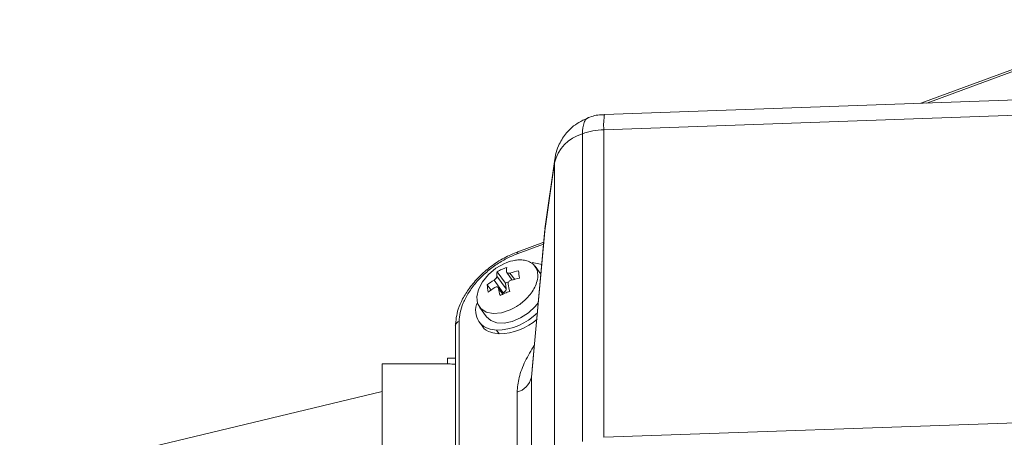
# Model space of a CAD drawing. Extents: x 0 to 1308, y 0 to 925.
# Drawn here: x 363 to 499, y 645 to 702 of the extents above; entities that cross this region are included whole.
import ezdxf

# ---------------------------------------------------------------- set-up
doc = ezdxf.new("R2010")
doc.units = 0
doc.header["$MEASUREMENT"] = 0
doc.layers.add('GAIKEI', color=4, linetype='CONTINUOUS')

msp = doc.modelspace()

# ---------------------------------------------------------------- linework, layer by layer
at = {"layer": 'GAIKEI', "lineweight": 15}
for p, q in [((518.44, 702.27), (487.11, 690.74)), ((487.92, 690.77), (518.33, 701.96)), ((502.13, 691.27), (443.47, 689.2)), ((502.66, 689.18), (443.37, 687.09)), ((440.4, 686.52), (440.4, 644.1)), ((443.37, 687.09), (443.37, 644.67)), ((436.56, 682.52), (435.19, 672.83)), ((436.59, 683.02), (435.24, 673.43)), ((436.56, 682.52), (436.6, 683.08)), ((436.56, 640.09), (436.56, 682.52)), ((433.37, 652.94), (435.19, 672.83)), ((435.21, 673.08), (433.47, 654.06)), ((431.4, 669.96), (435.05, 671.3)), ((435.07, 671.58), (431.51, 670.27)), ((429.79, 665.95), (428.64, 667.51)), ((429.97, 667.38), (430.72, 666.36)), ((430.42, 667.33), (431.07, 666.45)), ((434.67, 667.17), (433.87, 668.26)), ((427.82, 664.97), (427.29, 665.7)), ((429.49, 664.61), (428.22, 666.35)), ((429.89, 665.15), (428.61, 666.88)), ((429.79, 665.95), (430.31, 666.18)), ((429.89, 665.15), (429.79, 665.95)), ((430.7, 666.36), (430.72, 666.37)), ((429.45, 664.4), (428.78, 665.32)), ((429.42, 664.39), (428.83, 665.2)), ((429.34, 664.55), (429.49, 664.61)), ((426.22, 662.62), (427.2, 661.28)), ((423.42, 606.92), (423.42, 660.66)), ((426.2, 660.54), (426.57, 660.04)), ((422.88, 660.03), (422.88, 606.29)), ((428.94, 658.93), (428.57, 659.43)), ((421.86, 654.8), (412.78, 654.8)), ((412.78, 654.8), (412.78, 530.28)), ((421.78, 655.6), (421.78, 654.8)), ((433.37, 624.63), (433.37, 652.94)), ((412.78, 651), (362.78, 639)), ((431.4, 622.57), (431.4, 650.88)), ((443.37, 644.67), (502.66, 646.75))]:
    msp.add_line(p, q, dxfattribs=at)
at = {"layer": 'GAIKEI', "lineweight": 15, "flags": 128}
for points in [[(435.19, 672.83), (435.19, 673.03), (435.21, 673.07)], [(431.51, 670.27), (431.48, 670.25), (431.43, 670.18), (431.41, 670.09), (431.4, 669.96)], [(430.45, 662.25), (429.25, 661.85), (428.11, 661.74), (427.14, 661.94), (426.39, 662.42), (425.95, 663.14), (425.83, 664.05), (426.06, 665.07), (426.61, 666.12), (427.44, 667.12), (428.47, 667.98), (429.64, 668.63)], [(433.49, 668.77), (434.62, 668.55), (434.83, 668.47)], [(434.31, 663.2), (433.91, 662.7), (432.97, 661.83), (431.89, 661.13), (430.74, 660.64), (429.62, 660.41), (428.6, 660.46), (427.76, 660.78), (427.2, 661.28)], [(422.88, 655.6), (422.72, 655.6), (422.08, 655.6), (421.79, 655.6), (421.78, 655.6)]]:
    msp.add_lwpolyline(points, dxfattribs=at)
at = {"layer": 'GAIKEI', "lineweight": 15}
for centre, radius, start, end in [((452.35, 687.71), 9.01, 170.429, 183.9004), ((441.87, 681.27), 5.45, 105.6514, 166.8196), ((428.4, 667.56), 8.13, 271.1998, 315.4318), ((423.59, 659.97), 0.715, 104.1794, 175.8826), ((428.82, 666.88), 7.95, 270.8528, 312.0932), ((430.64, 653.58), 2.8, 285.6515, 346.8195)]:
    msp.add_arc(centre, radius, start, end, dxfattribs=at)
for points, knots in [([(441.27, 688.78), (440.55, 688.44), (439.35, 687.87), (437.97, 686.45), (437.16, 685.07), (436.71, 683.87), (436.66, 683.25), (436.64, 683.06)], [0, 0, 0, 0, 0.308668, 0.510662, 0.757362, 0.928361, 1, 1, 1, 1]), ([(441.25, 688.74), (441.14, 688.69), (440.89, 688.59), (440.52, 687.98), (440.44, 687.1), (440.4, 686.52)], [0, 0, 0, 0, 0.202644, 0.481796, 1, 1, 1, 1]), ([(443.49, 689.13), (443.32, 689.14), (442.53, 689.21), (441.8, 688.96), (441.23, 688.76)], [0, 0, 0, 0, 0.222129, 1, 1, 1, 1]), ([(443.37, 687.09), (442.85, 687.08), (442.34, 687.02), (441.34, 686.83), (440.85, 686.69), (440.4, 686.52)], [0, 0, 0, 0, 0.5, 0.5, 1, 1, 1, 1]), ([(431.51, 670.27), (430.87, 670), (429.58, 669.46), (427.75, 668.25), (426.13, 666.84), (424.82, 665.31), (423.87, 663.8), (423.08, 662.01), (422.95, 660.79), (422.88, 660.02)], [0, 0, 0, 0, 0.141755, 0.285533, 0.427177, 0.562816, 0.689413, 0.805021, 1, 1, 1, 1]), ([(423.42, 660.66), (423.42, 661.03), (423.46, 661.44), (423.64, 662.29), (423.78, 662.74), (424.17, 663.67), (424.42, 664.15), (425.02, 665.09), (425.36, 665.57), (426.14, 666.47), (426.57, 666.91), (427.49, 667.72), (427.97, 668.1), (428.95, 668.77), (429.45, 669.07), (430.44, 669.57), (430.93, 669.79), (431.4, 669.96)], [0, 0, 0, 0, 0.125, 0.125, 0.25, 0.25, 0.375, 0.375, 0.5, 0.5, 0.625, 0.625, 0.75, 0.75, 0.875, 0.875, 1, 1, 1, 1]), ([(429.64, 668.63), (429.99, 668.79), (430.39, 668.93), (431.05, 669.08), (431.28, 669.11), (431.75, 669.15), (432, 669.14), (432.48, 669.09), (432.71, 669.03), (433.16, 668.86), (433.37, 668.74), (433.74, 668.44), (433.89, 668.25), (434.12, 667.82), (434.2, 667.57), (434.27, 667.04), (434.26, 666.75), (434.15, 666.17), (434.06, 665.87), (433.81, 665.29), (433.65, 665.01), (433.29, 664.48), (433.09, 664.23), (432.67, 663.78), (432.46, 663.57), (432.03, 663.2), (431.81, 663.04), (431.19, 662.61), (430.8, 662.4), (430.45, 662.25)], [0, 0, 0, 0, 0.125, 0.125, 0.1875, 0.1875, 0.25, 0.25, 0.3125, 0.3125, 0.375, 0.375, 0.4375, 0.4375, 0.5, 0.5, 0.5625, 0.5625, 0.625, 0.625, 0.6875, 0.6875, 0.75, 0.75, 0.8125, 0.8125, 0.875, 0.875, 1, 1, 1, 1]), ([(430.42, 667.33), (430.3, 667.29), (430.17, 667.29), (429.99, 667.34), (429.94, 667.4), (429.94, 667.47)], [0, 0, 0, 0, 0.5, 0.5, 1, 1, 1, 1]), ([(428.61, 666.88), (428.62, 666.81), (428.57, 666.71), (428.43, 666.51), (428.32, 666.41), (428.22, 666.35)], [0, 0, 0, 0, 0.5, 0.5, 1, 1, 1, 1]), ([(430.15, 665.79), (430.13, 665.89), (430.16, 666.01), (430.31, 666.2), (430.42, 666.28), (430.55, 666.32)], [0, 0, 0, 0, 0.5, 0.5, 1, 1, 1, 1]), ([(428.34, 665.34), (428.45, 665.4), (428.56, 665.43), (428.74, 665.38), (428.81, 665.3), (428.83, 665.2)], [0, 0, 0, 0, 0.5, 0.5, 1, 1, 1, 1]), ([(429.49, 664.61), (429.54, 664.64), (429.6, 664.67), (429.7, 664.75), (429.75, 664.8), (429.83, 664.9), (429.86, 664.96), (429.89, 665.06), (429.9, 665.11), (429.89, 665.15)], [0, 0, 0, 0, 0.25, 0.25, 0.5, 0.5, 0.75, 0.75, 1, 1, 1, 1]), ([(428.57, 659.43), (428.17, 659.48), (427.25, 659.6), (426.22, 660.33), (425.69, 661.5), (425.62, 662.58), (425.9, 663.24), (425.96, 663.37)], [0, 0, 0, 0, 0.198065, 0.44519, 0.692315, 0.93944, 1, 1, 1, 1]), ([(428.94, 658.93), (428.54, 658.99), (427.64, 659.12), (426.83, 659.55), (426.63, 660), (426.6, 660.06)], [0, 0, 0, 0, 0.410605, 0.922917, 1, 1, 1, 1]), ([(431.4, 650.88), (431.46, 651.55), (431.59, 652.93), (432.44, 655.15), (433.33, 656.63), (433.77, 657.35)], [0, 0, 0, 0, 0.323298, 0.668563, 1, 1, 1, 1]), ([(422.88, 654.74), (422.82, 654.75), (422.3, 654.77), (421.87, 654.8), (421.86, 654.8), (421.86, 654.8)], [0, 0, 0, 0, 0.074733, 0.633373, 1, 1, 1, 1])]:
    msp.add_open_spline(points, degree=3, knots=knots, dxfattribs=at)
for points in [[(428.64, 667.51), (428.62, 667.32), (428.61, 667.12), (428.61, 666.88)], [(429.29, 667.83), (429.07, 667.73), (428.85, 667.62), (428.64, 667.51)], [(429.97, 668.1), (429.74, 668.02), (429.51, 667.92), (429.29, 667.83)], [(429.94, 667.47), (429.93, 667.7), (429.94, 667.91), (429.97, 668.1)], [(431.61, 667.62), (431.21, 667.55), (430.81, 667.45), (430.42, 667.33)], [(431.74, 666.61), (431.68, 666.98), (431.63, 667.32), (431.61, 667.62)], [(428.22, 666.35), (427.89, 666.15), (427.58, 665.93), (427.29, 665.7)], [(427.29, 665.7), (427.31, 665.39), (427.35, 665.06), (427.42, 664.69)], [(430.39, 664.8), (430.29, 665.15), (430.22, 665.47), (430.15, 665.79)], [(430.55, 666.32), (430.94, 666.44), (431.34, 666.54), (431.74, 666.61)], [(427.42, 664.69), (427.7, 664.92), (428.01, 665.14), (428.34, 665.34)], [(428.83, 665.2), (428.89, 664.89), (428.97, 664.56), (429.06, 664.21)], [(429.06, 664.21), (429.27, 664.33), (429.49, 664.43), (429.71, 664.53)], [(430.39, 664.8), (430.15, 664.72), (429.93, 664.63), (429.71, 664.53)]]:
    msp.add_open_spline(points, degree=3, dxfattribs=at)

doc.saveas('drawing.dxf')
